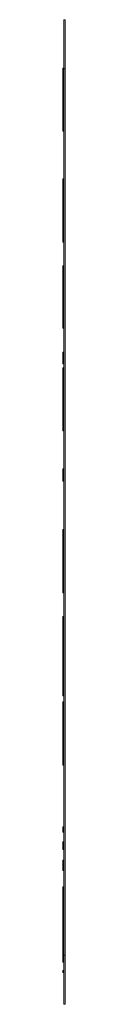
# Model space of a CAD drawing. Units: millimetres. Extents: x -160 to 493, y -238 to 456.
# Drawn here: x -131 to -131, y 318 to 358 of the extents above; entities that cross this region are included whole.
import ezdxf

# ---------------------------------------------------------------- set-up
doc = ezdxf.new("R2010")
doc.units = ezdxf.units.MM

msp = doc.modelspace()

# ---------------------------------------------------------------- linework, layer by layer
at = {"color": 7, "linetype": 'Continuous', "lineweight": 0}
for p, q in [((-131.037, 355.707), (-131.037, 357.707)), ((-131.037, 357.707), (-130.987, 357.707)), ((-130.987, 355.707), (-130.987, 357.707)), ((-131.087, 355.74), (-131.087, 355.721)), ((-131.087, 355.74), (-131.037, 355.74)), ((-131.087, 355.707), (-131.037, 355.707)), ((-131.087, 355.707), (-131.087, 353.207)), ((-131.037, 319.707), (-131.037, 355.707)), ((-131.037, 355.707), (-130.987, 355.707)), ((-130.987, 319.707), (-130.987, 355.707)), ((-131.087, 353.207), (-131.037, 353.207)), ((-131.087, 353.194), (-131.087, 353.175)), ((-131.087, 353.175), (-131.037, 353.175)), ((-131.087, 351.239), (-131.037, 351.239)), ((-131.087, 351.207), (-131.037, 351.207)), ((-131.087, 351.207), (-131.087, 350.58)), ((-131.087, 350.566), (-131.037, 350.566)), ((-131.087, 350.406), (-131.037, 350.406)), ((-131.087, 350.094), (-131.037, 350.094)), ((-131.087, 349.757), (-131.037, 349.757)), ((-131.087, 349.757), (-131.087, 349.305)), ((-131.087, 349.305), (-131.037, 349.305)), ((-131.087, 348.954), (-131.037, 348.954)), ((-131.087, 348.707), (-131.037, 348.707)), ((-131.087, 348.681), (-131.087, 348.675)), ((-131.087, 348.675), (-131.037, 348.675)), ((-131.087, 347.707), (-131.037, 347.707)), ((-131.087, 347.707), (-131.087, 347.419)), ((-131.087, 347.419), (-131.037, 347.419)), ((-131.087, 347.419), (-131.087, 347.08)), ((-131.087, 347.066), (-131.037, 347.066)), ((-131.087, 346.314), (-131.037, 346.314)), ((-131.087, 346.041), (-131.037, 346.041)), ((-131.087, 345.942), (-131.037, 345.942)), ((-131.087, 345.942), (-131.087, 345.83)), ((-131.087, 345.816), (-131.037, 345.816)), ((-131.087, 345.816), (-131.087, 345.784)), ((-131.087, 345.784), (-131.037, 345.784)), ((-131.087, 345.175), (-131.037, 345.175)), ((-131.087, 344.207), (-131.087, 343.727)), ((-131.087, 344.207), (-131.037, 344.207)), ((-131.087, 343.727), (-131.037, 343.727)), ((-131.087, 343.566), (-131.037, 343.566)), ((-131.087, 342.814), (-131.037, 342.814)), ((-131.087, 342.541), (-131.037, 342.541)), ((-131.087, 342.442), (-131.037, 342.442)), ((-131.087, 342.442), (-131.087, 342.332)), ((-131.087, 342.316), (-131.037, 342.316)), ((-131.087, 342.316), (-131.087, 342.284)), ((-131.087, 342.284), (-131.037, 342.284)), ((-131.087, 341.675), (-131.037, 341.675)), ((-131.087, 341.002), (-131.037, 341.002)), ((-131.087, 338.957), (-131.087, 339.457)), ((-131.087, 339.457), (-131.037, 339.457)), ((-131.087, 338.957), (-131.037, 338.957)), ((-131.087, 336.99), (-131.037, 336.99)), ((-131.087, 336.957), (-131.037, 336.957)), ((-131.087, 336.957), (-131.087, 336.321)), ((-131.087, 336.308), (-131.037, 336.308)), ((-131.087, 335.302), (-131.037, 335.302)), ((-131.087, 335.042), (-131.037, 335.042)), ((-131.087, 335.042), (-131.087, 335.003)), ((-131.087, 335.003), (-131.037, 335.003)), ((-131.087, 334.425), (-131.037, 334.425)), ((-131.087, 333.457), (-131.087, 332.821)), ((-131.087, 333.457), (-131.037, 333.457)), ((-131.087, 332.808), (-131.037, 332.808)), ((-131.087, 331.802), (-131.037, 331.802)), ((-131.087, 331.542), (-131.037, 331.542)), ((-131.087, 331.542), (-131.087, 331.503)), ((-131.087, 331.503), (-131.037, 331.503)), ((-131.087, 330.925), (-131.037, 330.925)), ((-131.087, 330.912), (-131.087, 330.243)), ((-131.087, 330.243), (-131.037, 330.243)), ((-131.087, 329.99), (-131.037, 329.99)), ((-131.087, 329.957), (-131.037, 329.957)), ((-131.087, 329.957), (-131.087, 329.925)), ((-131.087, 329.925), (-131.037, 329.925)), ((-131.087, 329.925), (-131.087, 329.276)), ((-131.087, 329.308), (-131.037, 329.308)), ((-131.087, 328.302), (-131.037, 328.302)), ((-131.087, 328.042), (-131.037, 328.042)), ((-131.087, 328.042), (-131.087, 328.003)), ((-131.087, 328.003), (-131.037, 328.003)), ((-131.087, 327.425), (-131.037, 327.425)), ((-131.037, 324.916), (-131.087, 324.916)), ((-131.087, 324.809), (-131.087, 324.916)), ((-131.087, 324.702), (-131.087, 324.809)), ((-131.087, 324.702), (-131.037, 324.702)), ((-131.037, 324.309), (-131.087, 324.309)), ((-131.087, 324.153), (-131.087, 324.309)), ((-131.087, 323.998), (-131.087, 324.153)), ((-131.087, 323.998), (-131.037, 323.998)), ((-131.037, 323.558), (-131.087, 323.558)), ((-131.087, 323.353), (-131.087, 323.558)), ((-131.087, 323.147), (-131.087, 323.353)), ((-131.087, 323.147), (-131.037, 323.147)), ((-131.087, 322.476), (-131.037, 322.476)), ((-131.087, 322.476), (-131.087, 322.11)), ((-131.087, 322.11), (-131.037, 322.11)), ((-131.087, 322.11), (-131.087, 321.195)), ((-131.087, 321.195), (-131.037, 321.195)), ((-131.087, 321.195), (-131.087, 320.768)), ((-131.087, 320.768), (-131.037, 320.768)), ((-131.087, 320.768), (-131.087, 319.792)), ((-131.087, 319.792), (-131.087, 319.426)), ((-131.087, 319.792), (-131.037, 319.792)), ((-131.037, 319.707), (-130.987, 319.707)), ((-131.037, 317.707), (-131.037, 319.707)), ((-130.987, 317.707), (-130.987, 319.707)), ((-131.087, 319.426), (-131.037, 319.426)), ((-131.087, 318.999), (-131.087, 319.078)), ((-131.087, 319.078), (-131.037, 319.078)), ((-131.087, 318.999), (-131.037, 318.999)), ((-131.037, 317.707), (-130.987, 317.707))]:
    msp.add_line(p, q, dxfattribs=at)
for points, knots in [([(-131.087, 351.239), (-131.087, 351.235), (-131.087, 351.229), (-131.087, 351.211), (-131.087, 351.207)], [0, 0, 0, 0, 0.772663, 1, 1, 1, 1]), ([(-131.087, 350.566), (-131.087, 350.565), (-131.087, 350.561), (-131.087, 350.53), (-131.087, 350.478), (-131.087, 350.43), (-131.087, 350.406)], [0, 0, 0, 0, 0.2801157, 0.5600937, 0.7800533, 1, 1, 1, 1]), ([(-131.087, 350.406), (-131.087, 350.383), (-131.087, 350.337), (-131.087, 350.232), (-131.087, 350.146), (-131.087, 350.094)], [0, 0, 0, 0, 0.280493, 0.5608937, 1, 1, 1, 1]), ([(-131.087, 350.094), (-131.087, 350.031), (-131.087, 349.917), (-131.087, 349.806), (-131.087, 349.757)], [0, 0, 0, 0, 0.559897, 1, 1, 1, 1]), ([(-131.087, 349.305), (-131.087, 349.24), (-131.087, 349.124), (-131.087, 349.006), (-131.087, 348.954)], [0, 0, 0, 0, 0.560063, 1, 1, 1, 1]), ([(-131.087, 348.954), (-131.087, 348.907), (-131.087, 348.825), (-131.087, 348.743), (-131.087, 348.707)], [0, 0, 0, 0, 0.559906, 1, 1, 1, 1]), ([(-131.087, 347.066), (-131.087, 347.062), (-131.087, 347.053), (-131.087, 346.961), (-131.087, 346.798), (-131.087, 346.571), (-131.087, 346.4), (-131.087, 346.314)], [0, 0, 0, 0, 0.186911, 0.373449, 0.560025, 0.779691, 1, 1, 1, 1]), ([(-131.087, 346.314), (-131.087, 346.263), (-131.087, 346.171), (-131.087, 346.081), (-131.087, 346.041)], [0, 0, 0, 0, 0.559887, 1, 1, 1, 1]), ([(-131.087, 346.041), (-131.087, 346.023), (-131.087, 345.992), (-131.087, 345.957), (-131.087, 345.942)], [0, 0, 0, 0, 0.560388, 1, 1, 1, 1]), ([(-131.087, 345.784), (-131.087, 345.72), (-131.087, 345.591), (-131.087, 345.435), (-131.087, 345.291), (-131.087, 345.192), (-131.087, 345.181), (-131.087, 345.175)], [0, 0, 0, 0, 0.186492, 0.373317, 0.560208, 0.780041, 1, 1, 1, 1]), ([(-131.087, 343.566), (-131.087, 343.562), (-131.087, 343.553), (-131.087, 343.461), (-131.087, 343.298), (-131.087, 343.071), (-131.087, 342.9), (-131.087, 342.814)], [0, 0, 0, 0, 0.186911, 0.373449, 0.560025, 0.779691, 1, 1, 1, 1]), ([(-131.087, 342.814), (-131.087, 342.763), (-131.087, 342.671), (-131.087, 342.581), (-131.087, 342.541)], [0, 0, 0, 0, 0.559887, 1, 1, 1, 1]), ([(-131.087, 342.541), (-131.087, 342.523), (-131.087, 342.492), (-131.087, 342.457), (-131.087, 342.442)], [0, 0, 0, 0, 0.560388, 1, 1, 1, 1]), ([(-131.087, 342.284), (-131.087, 342.22), (-131.087, 342.091), (-131.087, 341.935), (-131.087, 341.791), (-131.087, 341.692), (-131.087, 341.681), (-131.087, 341.675)], [0, 0, 0, 0, 0.186492, 0.373317, 0.560208, 0.780041, 1, 1, 1, 1]), ([(-131.087, 341.764), (-131.087, 341.69), (-131.087, 341.543), (-131.087, 341.332), (-131.087, 341.166), (-131.087, 341.065), (-131.087, 341.011), (-131.087, 341.005), (-131.087, 341.002)], [0, 0, 0, 0, 0.186953, 0.373658, 0.559831, 0.706484, 0.853189, 1, 1, 1, 1]), ([(-131.087, 336.99), (-131.087, 336.988), (-131.087, 336.985), (-131.087, 336.965), (-131.087, 336.957)], [0, 0, 0, 0, 0.559893, 1, 1, 1, 1]), ([(-131.087, 336.308), (-131.087, 336.305), (-131.087, 336.299), (-131.087, 336.242), (-131.087, 336.137), (-131.087, 335.981), (-131.087, 335.809), (-131.087, 335.636), (-131.087, 335.466), (-131.087, 335.357), (-131.087, 335.302)], [0, 0, 0, 0, 0.125171, 0.25025, 0.374742, 0.499495, 0.624255, 0.749413, 0.874704, 1, 1, 1, 1]), ([(-131.087, 335.302), (-131.087, 335.255), (-131.087, 335.174), (-131.087, 335.091), (-131.087, 335.055)], [0, 0, 0, 0, 0.570711, 1, 1, 1, 1]), ([(-131.087, 335.003), (-131.087, 334.941), (-131.087, 334.816), (-131.087, 334.659), (-131.087, 334.531), (-131.087, 334.441), (-131.087, 334.43), (-131.087, 334.425)], [0, 0, 0, 0, 0.186772, 0.373506, 0.560224, 0.780087, 1, 1, 1, 1]), ([(-131.087, 332.808), (-131.087, 332.805), (-131.087, 332.799), (-131.087, 332.742), (-131.087, 332.637), (-131.087, 332.481), (-131.087, 332.309), (-131.087, 332.136), (-131.087, 331.966), (-131.087, 331.857), (-131.087, 331.802)], [0, 0, 0, 0, 0.125171, 0.25025, 0.374742, 0.499495, 0.624255, 0.749413, 0.874704, 1, 1, 1, 1]), ([(-131.087, 331.802), (-131.087, 331.755), (-131.087, 331.674), (-131.087, 331.591), (-131.087, 331.555)], [0, 0, 0, 0, 0.570711, 1, 1, 1, 1]), ([(-131.087, 331.503), (-131.087, 331.441), (-131.087, 331.316), (-131.087, 331.159), (-131.087, 331.031), (-131.087, 330.941), (-131.087, 330.93), (-131.087, 330.925)], [0, 0, 0, 0, 0.186772, 0.373506, 0.560224, 0.780087, 1, 1, 1, 1]), ([(-131.087, 329.99), (-131.087, 329.988), (-131.087, 329.985), (-131.087, 329.965), (-131.087, 329.957)], [0, 0, 0, 0, 0.559899, 1, 1, 1, 1]), ([(-131.087, 329.308), (-131.087, 329.305), (-131.087, 329.299), (-131.087, 329.242), (-131.087, 329.137), (-131.087, 328.981), (-131.087, 328.809), (-131.087, 328.636), (-131.087, 328.466), (-131.087, 328.357), (-131.087, 328.302)], [0, 0, 0, 0, 0.1251713, 0.2502501, 0.374742, 0.4994951, 0.624255, 0.7494131, 0.8747043, 1, 1, 1, 1]), ([(-131.087, 328.302), (-131.087, 328.255), (-131.087, 328.174), (-131.087, 328.091), (-131.087, 328.055)], [0, 0, 0, 0, 0.570711, 1, 1, 1, 1]), ([(-131.087, 328.003), (-131.087, 327.941), (-131.087, 327.816), (-131.087, 327.659), (-131.087, 327.531), (-131.087, 327.441), (-131.087, 327.43), (-131.087, 327.425)], [0, 0, 0, 0, 0.186772, 0.373506, 0.560223, 0.780087, 1, 1, 1, 1])]:
    msp.add_open_spline(points, degree=3, knots=knots, dxfattribs=at)

doc.saveas('drawing.dxf')
